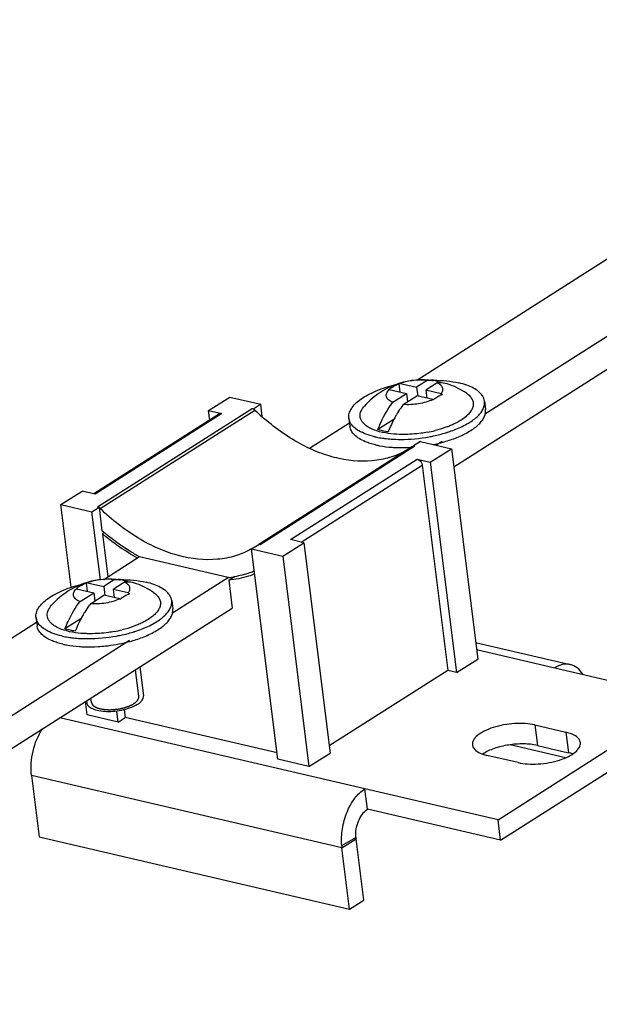
# Model space of a CAD drawing. Units: millimetres. Extents: x 0 to 297, y 0 to 210.
# Drawn here: x 227 to 232, y 98 to 107 of the extents above; entities that cross this region are included whole.
import ezdxf

# ---------------------------------------------------------------- set-up
doc = ezdxf.new("R2010")
doc.units = ezdxf.units.MM
doc.header["$LTSCALE"] = 16.335
for name, color, linetype in [('IZOLYTOR_KUB3_BL41', 7, 'CONTINUOUS'), ('P_741124_253_01_BL37', 7, 'CONTINUOUS'), ('P_745322_358_BL39', 7, 'CONTINUOUS'), ('VINT_M5_8_PLOSKI_BL40', 7, 'CONTINUOUS'), ('VINT_M5_8_PLOSKI_BL42', 7, 'CONTINUOUS')]:
    doc.layers.add(name, color=color, linetype=linetype)

# ---------------------------------------------------------------- blocks, each defined once
blk = doc.blocks.new('P_741124_253_01_BL37', base_point=(229.647, 100.5729))
at = {"layer": 'P_741124_253_01_BL37', "color": 7, "linetype": 'CONTINUOUS'}
for p, q in [((230.6221, 103.2058), (253.3969, 117.7192)), ((230.2976, 103.9686), (232.4538, 105.3426)), ((230.8999, 103.6748), (233.268, 105.1838)), ((229.3575, 103.3695), (229.7072, 103.5923)), ((230.4654, 103.3979), (230.5214, 103.4335)), ((227.551, 102.2183), (227.8649, 102.4183)), ((228.1533, 101.9245), (228.6464, 102.2387)), ((223.2149, 98.4856), (228.6773, 101.9665)), ((224.8044, 100.468), (226.9605, 101.842)), ((225.4066, 100.1742), (227.7748, 101.6832))]:
    blk.add_line(p, q, dxfattribs=at)
blk = doc.blocks.new('P_745322_358_BL39', base_point=(232.922, 81.7698))
at = {"layer": 'P_745322_358_BL39', "color": 3, "linetype": 'CONTINUOUS'}
for p, q in [((230.8148, 101.6638), (231.6454, 101.4703)), ((231.5096, 101.4412), (232.6776, 101.1691)), ((231.0111, 100.1071), (232.6776, 101.1691)), ((231.3339, 100.9397), (231.6065, 100.8762)), ((231.1868, 100.6087), (230.9142, 100.6722)), ((226.9158, 100.4963), (226.9834, 99.9555)), ((231.0111, 100.1071), (229.8431, 100.3793)), ((226.9834, 99.9555), (229.7088, 99.3206)), ((229.7088, 99.3206), (229.6413, 99.8614))]:
    blk.add_line(p, q, dxfattribs=at)
at = {"layer": 'P_745322_358_BL39', "color": 9, "linetype": 'CONTINUOUS'}
for p, q in [((230.8226, 101.6013), (231.5096, 101.4412)), ((229.8431, 100.3793), (227.1655, 101.003)), ((231.3339, 100.9397), (231.3565, 100.7594)), ((231.6065, 100.8762), (231.629, 100.6959)), ((229.6413, 99.8614), (226.9158, 100.4963)), ((229.6392, 99.881), (229.7637, 99.9498)), ((229.6413, 99.8614), (229.7647, 99.9401))]:
    blk.add_line(p, q, dxfattribs=at)
at = {"layer": 'P_745322_358_BL39', "color": 7, "linetype": 'CONTINUOUS'}
for p, q in [((231.0337, 99.9269), (232.7001, 100.9889)), ((231.6038, 100.6516), (231.1186, 100.7647)), ((231.3565, 100.7594), (231.629, 100.6959)), ((229.8656, 100.199), (229.8431, 100.3793)), ((231.0337, 99.9269), (229.8656, 100.199)), ((231.0337, 99.9269), (231.0111, 100.1071)), ((229.8323, 99.3993), (229.7647, 99.9401)), ((229.7088, 99.3206), (229.8323, 99.3993))]:
    blk.add_line(p, q, dxfattribs=at)
blk.add_arc((230.0191, 99.9718), 0.2564, 184.91261, 187.11245, dxfattribs=at)
at = {"layer": 'P_745322_358_BL39', "color": 3, "linetype": 'CONTINUOUS'}
blk.add_arc((230.1501, 99.9249), 0.5128, 184.91261, 187.11245, dxfattribs=at)
for points, knots in [([(231.6454, 101.4703), (231.6236, 101.4753), (231.5746, 101.4748), (231.5306, 101.4546), (231.5096, 101.4412)], [0, 0, 0, 0, 0.472754, 1, 1, 1, 1]), ([(231.7543, 101.3843), (231.7414, 101.4056), (231.7109, 101.443), (231.6671, 101.4652), (231.6454, 101.4703)], [0, 0, 0, 0, 0.527223, 1, 1, 1, 1]), ([(231.3339, 100.9397), (231.3066, 100.946), (231.2475, 100.9539), (231.1555, 100.9536), (231.0611, 100.942), (230.9715, 100.92), (230.8937, 100.8895), (230.8337, 100.8526), (230.7939, 100.8115), (230.785, 100.7778), (230.7867, 100.7638)], [0, 0, 0, 0, 0.135501, 0.286198, 0.442352, 0.593475, 0.72975, 0.843526, 0.931621, 1, 1, 1, 1]), ([(226.9158, 100.4963), (226.907, 100.567), (226.9182, 100.712), (226.9728, 100.8468), (227.0122, 100.906)], [0, 0, 0, 0, 0.500312, 1, 1, 1, 1]), ([(231.734, 100.7846), (231.7327, 100.7948), (231.7207, 100.8231), (231.6742, 100.8566), (231.6314, 100.8704), (231.6065, 100.8762)], [0, 0, 0, 0, 0.187143, 0.53457, 1, 1, 1, 1]), ([(230.7867, 100.7638), (230.788, 100.7536), (230.8, 100.7252), (230.8465, 100.6918), (230.8893, 100.678), (230.9142, 100.6722)], [0, 0, 0, 0, 0.187143, 0.53457, 1, 1, 1, 1]), ([(231.1868, 100.6087), (231.2141, 100.6023), (231.2733, 100.5945), (231.3652, 100.5948), (231.4597, 100.6064), (231.5492, 100.6284), (231.627, 100.6588), (231.687, 100.6958), (231.7268, 100.7369), (231.7358, 100.7705), (231.734, 100.7846)], [0, 0, 0, 0, 0.135501, 0.286198, 0.442352, 0.593475, 0.72975, 0.843526, 0.931621, 1, 1, 1, 1]), ([(229.6392, 99.881), (229.635, 99.9296), (229.6399, 100.0295), (229.6793, 100.1714), (229.7457, 100.2936), (229.8089, 100.3575), (229.8431, 100.3793)], [0, 0, 0, 0, 0.261334, 0.53021, 0.78262, 1, 1, 1, 1])]:
    blk.add_open_spline(points, degree=3, knots=knots, dxfattribs=at)
at = {"layer": 'P_745322_358_BL39', "color": 7, "linetype": 'CONTINUOUS'}
for points, knots in [([(231.3565, 100.7594), (231.3175, 100.7685), (231.2324, 100.7765), (231.104, 100.7668), (230.9818, 100.7376), (230.9073, 100.7044), (230.8765, 100.6838)], [0, 0, 0, 0, 0.242358, 0.512583, 0.776085, 1, 1, 1, 1]), ([(231.6665, 100.6851), (231.6635, 100.6861), (231.6512, 100.6903), (231.6386, 100.6937), (231.629, 100.6959)], [0, 0, 0, 0, 0.240066, 1, 1, 1, 1]), ([(229.7637, 99.9498), (229.7595, 99.9988), (229.7723, 100.074), (229.8169, 100.1561), (229.8485, 100.1881), (229.8656, 100.199)], [0, 0, 0, 0, 0.528536, 0.781829, 1, 1, 1, 1])]:
    blk.add_open_spline(points, degree=3, knots=knots, dxfattribs=at)
blk = doc.blocks.new('VINT_M5_8_PLOSKI_BL40', base_point=(204.6068, 82.5471))
at = {"layer": 'VINT_M5_8_PLOSKI_BL40', "color": 7, "linetype": 'CONTINUOUS'}
for p, q in [((227.3945, 102.1859), (227.4036, 102.1134)), ((227.4074, 102.1888), (227.5495, 102.1557)), ((227.6439, 102.2158), (227.5495, 102.1557)), ((227.5495, 102.1557), (227.5593, 102.0771)), ((227.7313, 102.1936), (227.6317, 102.1301)), ((227.3101, 102.1352), (227.4619, 102.0998)), ((227.3415, 102.0231), (227.4619, 102.0998)), ((227.4333, 102.0037), (227.5514, 102.079)), ((227.4619, 102.0998), (227.4709, 102.0276)), ((227.6915, 102.0463), (227.5514, 102.079)), ((227.6317, 102.1301), (227.6406, 102.0582)), ((227.7655, 102.0989), (227.6317, 102.1301)), ((227.4782, 102.0323), (227.4701, 102.0342)), ((228.1462, 102.0316), (228.1552, 101.9595)), ((226.9554, 101.8828), (226.9645, 101.8107)), ((227.3494, 101.8725), (227.2096, 101.7834)), ((227.8662, 101.4496), (227.898, 101.195)), ((227.3995, 101.1522), (227.4019, 101.133))]:
    blk.add_line(p, q, dxfattribs=at)
at = {"layer": 'VINT_M5_8_PLOSKI_BL40', "color": 2, "linetype": 'CONTINUOUS'}
for p, q in [((227.8583, 101.1901), (227.8289, 101.4258)), ((227.4415, 101.138), (227.4368, 101.176))]:
    blk.add_line(p, q, dxfattribs=at)
at = {"layer": 'VINT_M5_8_PLOSKI_BL40', "color": 7, "linetype": 'CONTINUOUS'}
for centre, radius, start, end in [((227.6045, 101.5342), 0.6866, 107.85593, 122.47755), ((227.576, 101.7817), 0.4439, 122.57049, 126.9456), ((227.6034, 101.5368), 0.6838, 82.13311, 107.82594), ((227.4756, 101.8485), 0.3471, 101.32646, 103.50864), ((227.6914, 100.9149), 1.3022, 89.90543, 90.75392), ((227.6914, 100.934), 1.2831, 89.74697, 89.90372), ((227.6628, 101.9681), 0.2484, 65.42537, 82.0907), ((227.7517, 101.936), 0.2584, 86.80638, 94.52031), ((227.7523, 101.9473), 0.2471, 70.06359, 86.82034), ((227.6021, 101.5344), 0.6864, 55.82735, 70.02902), ((227.6034, 101.5368), 0.6838, 122.50755, 138.44461), ((227.5903, 101.7624), 0.4679, 126.92547, 127.35507), ((227.3863, 101.7963), 0.3473, 102.68162, 103.30998), ((227.9617, 101.6961), 0.4377, 122.53321, 127.42976), ((227.3629, 101.4598), 0.7553, 56.82145, 57.79535), ((227.2797, 101.4055), 0.7617, 56.9004, 57.27266), ((228.2777, 101.3898), 1.0463, 155.16016, 159.09193), ((227.4085, 103.0939), 1.3965, 269.97942, 280.43143), ((227.4411, 102.8678), 1.1262, 280.32752, 283.89436), ((227.4656, 102.877), 1.1723, 286.91943, 287.42486), ((227.471, 102.8598), 1.1543, 287.42544, 287.70025), ((227.4088, 102.8969), 1.1996, 266.09594, 269.96403)]:
    blk.add_arc(centre, radius, start, end, dxfattribs=at)
for points, knots in [([(226.9554, 101.8828), (226.9537, 101.8966), (226.9562, 101.9269), (226.9769, 101.9706), (227.0125, 102.013), (227.0621, 102.0535), (227.1243, 102.0914), (227.2261, 102.139), (227.3106, 102.1651), (227.3697, 102.1792)], [0, 0, 0, 0, 0.076986, 0.162758, 0.263077, 0.380372, 0.5147, 0.664579, 1, 1, 1, 1]), ([(227.337, 102.1558), (227.3417, 102.1588), (227.3602, 102.17), (227.3797, 102.1798), (227.3945, 102.1859)], [0, 0, 0, 0, 0.257341, 1, 1, 1, 1]), ([(227.6439, 102.2158), (227.6045, 102.2202), (227.524, 102.2186), (227.4453, 102.2019), (227.4074, 102.1888)], [0, 0, 0, 0, 0.497436, 1, 1, 1, 1]), ([(227.6439, 102.2158), (227.6484, 102.2162), (227.6661, 102.217), (227.6838, 102.2159), (227.6969, 102.2141)], [0, 0, 0, 0, 0.252818, 1, 1, 1, 1]), ([(227.6971, 102.2171), (227.7365, 102.2169), (227.8117, 102.2131), (227.8862, 102.2013), (227.9211, 102.1932)], [0, 0, 0, 0, 0.523165, 1, 1, 1, 1]), ([(227.7655, 102.0989), (227.7716, 102.1067), (227.7789, 102.1197), (227.7807, 102.1384), (227.7769, 102.1564), (227.7607, 102.1776), (227.742, 102.1885), (227.7313, 102.1936)], [0, 0, 0, 0, 0.248422, 0.357722, 0.46529, 0.701731, 1, 1, 1, 1]), ([(228.1462, 102.0316), (228.1451, 102.0404), (228.1404, 102.0584), (228.124, 102.0885), (228.0935, 102.1201), (228.0469, 102.1502), (227.9883, 102.1753), (227.9446, 102.1877), (227.9211, 102.1932)], [0, 0, 0, 0, 0.091489, 0.187604, 0.348234, 0.535793, 0.753226, 1, 1, 1, 1]), ([(227.3415, 102.0231), (227.3343, 102.0261), (227.3209, 102.0324), (227.2996, 102.047), (227.2846, 102.0665), (227.2825, 102.0885), (227.2867, 102.1048), (227.2961, 102.1208), (227.305, 102.1304), (227.3101, 102.1352)], [0, 0, 0, 0, 0.159406, 0.298204, 0.523757, 0.62688, 0.735694, 0.85844, 1, 1, 1, 1]), ([(227.7763, 102.092), (227.7721, 102.0901), (227.7549, 102.0821), (227.7384, 102.0728), (227.7263, 102.0651)], [0, 0, 0, 0, 0.243914, 1, 1, 1, 1]), ([(227.9877, 102.1023), (227.9984, 102.0951), (228.0174, 102.0797), (228.0384, 102.0517), (228.0486, 102.0209), (228.0473, 101.9885), (228.0348, 101.9562), (228.0121, 101.9245), (227.98, 101.8938), (227.9543, 101.8755), (227.9402, 101.8665)], [0, 0, 0, 0, 0.129031, 0.241699, 0.344561, 0.446972, 0.55843, 0.685801, 0.832657, 1, 1, 1, 1]), ([(227.0541, 101.902), (227.0538, 101.9093), (227.055, 101.9244), (227.065, 101.9558), (227.0799, 101.9771), (227.0916, 101.9904)], [0, 0, 0, 0, 0.222726, 0.459008, 1, 1, 1, 1]), ([(227.2096, 101.7834), (227.2181, 101.8056), (227.2535, 101.8899), (227.3001, 101.9697), (227.3415, 102.0231)], [0, 0, 0, 0, 0.260698, 1, 1, 1, 1]), ([(227.4333, 102.0037), (227.4289, 101.998), (227.4111, 101.9746), (227.3946, 101.9502), (227.3829, 101.9313)], [0, 0, 0, 0, 0.24502, 1, 1, 1, 1]), ([(227.6915, 102.0463), (227.6728, 102.0377), (227.6321, 102.0231), (227.5675, 102.0087), (227.5003, 102.0015), (227.4552, 102.0019), (227.4333, 102.0037)], [0, 0, 0, 0, 0.234041, 0.489242, 0.749989, 1, 1, 1, 1]), ([(227.8948, 101.7863), (227.9329, 101.8016), (227.9865, 101.8271), (228.0493, 101.8687), (228.0866, 101.9), (228.1156, 101.9323), (228.1359, 101.9653), (228.1468, 101.9987), (228.1475, 102.021), (228.1462, 102.0316)], [0, 0, 0, 0, 0.330181, 0.475099, 0.605289, 0.720832, 0.822962, 0.914479, 1, 1, 1, 1]), ([(226.9668, 101.8463), (226.9654, 101.8492), (226.96, 101.8608), (226.9566, 101.8734), (226.9554, 101.8828)], [0, 0, 0, 0, 0.256075, 1, 1, 1, 1]), ([(227.3008, 101.7496), (227.2668, 101.7545), (227.2052, 101.7674), (227.1356, 101.7961), (227.0942, 101.8258), (227.0724, 101.8492), (227.0583, 101.8747), (227.0545, 101.8931), (227.0541, 101.902)], [0, 0, 0, 0, 0.332209, 0.606348, 0.72103, 0.822311, 0.913545, 1, 1, 1, 1]), ([(227.3829, 101.9313), (227.3779, 101.9233), (227.3581, 101.8901), (227.3404, 101.8558), (227.3281, 101.8293)], [0, 0, 0, 0, 0.245387, 1, 1, 1, 1]), ([(227.9038, 101.7142), (227.9419, 101.7295), (227.9955, 101.755), (228.0583, 101.7966), (228.0956, 101.8279), (228.1246, 101.8602), (228.1449, 101.8932), (228.1558, 101.9265), (228.1565, 101.9489), (228.1552, 101.9595)], [0, 0, 0, 0, 0.330181, 0.475099, 0.605289, 0.720832, 0.822962, 0.914479, 1, 1, 1, 1]), ([(227.1895, 101.6491), (227.1736, 101.6528), (227.1431, 101.661), (227.0944, 101.6783), (227.0468, 101.7016), (227.0044, 101.7333), (226.9754, 101.7696), (226.9661, 101.7973), (226.9645, 101.8107)], [0, 0, 0, 0, 0.167774, 0.322853, 0.530334, 0.708452, 0.861672, 1, 1, 1, 1]), ([(227.1805, 101.7212), (227.1549, 101.7272), (227.1075, 101.7409), (227.031, 101.7753), (226.9829, 101.8148), (226.9668, 101.8463)], [0, 0, 0, 0, 0.311102, 0.581201, 1, 1, 1, 1]), ([(227.8374, 101.8148), (227.8276, 101.8108), (227.7864, 101.7952), (227.744, 101.7826), (227.7115, 101.7746)], [0, 0, 0, 0, 0.240056, 1, 1, 1, 1]), ([(227.8923, 101.8394), (227.8879, 101.8372), (227.8699, 101.8284), (227.8515, 101.8204), (227.8374, 101.8148)], [0, 0, 0, 0, 0.242536, 1, 1, 1, 1]), ([(227.9402, 101.8665), (227.9364, 101.8641), (227.9208, 101.8545), (227.9047, 101.8457), (227.8923, 101.8394)], [0, 0, 0, 0, 0.240554, 1, 1, 1, 1]), ([(227.1805, 101.7212), (227.1861, 101.7199), (227.2094, 101.7148), (227.2329, 101.7107), (227.2507, 101.7081)], [0, 0, 0, 0, 0.242167, 1, 1, 1, 1]), ([(227.3002, 101.7632), (227.2922, 101.7644), (227.2616, 101.7695), (227.2314, 101.7766), (227.2096, 101.7834)], [0, 0, 0, 0, 0.26354, 1, 1, 1, 1]), ([(227.2507, 101.7081), (227.2569, 101.7072), (227.2823, 101.7038), (227.3078, 101.7014), (227.3271, 101.7001)], [0, 0, 0, 0, 0.244102, 1, 1, 1, 1]), ([(227.4318, 101.7406), (227.4205, 101.7406), (227.3767, 101.7414), (227.3329, 101.745), (227.3008, 101.7496)], [0, 0, 0, 0, 0.259526, 1, 1, 1, 1]), ([(227.643, 101.7599), (227.6255, 101.7567), (227.5556, 101.7455), (227.4848, 101.7405), (227.4318, 101.7406)], [0, 0, 0, 0, 0.251594, 1, 1, 1, 1]), ([(227.6614, 101.7204), (227.6739, 101.7227), (227.7228, 101.7323), (227.7713, 101.7446), (227.8068, 101.7554)], [0, 0, 0, 0, 0.254924, 1, 1, 1, 1]), ([(227.7527, 101.6659), (227.766, 101.6692), (227.8171, 101.6828), (227.8674, 101.6996), (227.9038, 101.7142)], [0, 0, 0, 0, 0.259116, 1, 1, 1, 1]), ([(227.822, 101.7602), (227.8282, 101.7622), (227.8527, 101.7702), (227.877, 101.7791), (227.8948, 101.7863)], [0, 0, 0, 0, 0.25553, 1, 1, 1, 1]), ([(227.1895, 101.6491), (227.2009, 101.6464), (227.2492, 101.6364), (227.2985, 101.6306), (227.3361, 101.628)], [0, 0, 0, 0, 0.236155, 1, 1, 1, 1]), ([(227.3361, 101.628), (227.3494, 101.6271), (227.4043, 101.6243), (227.4594, 101.6252), (227.5009, 101.6277)], [0, 0, 0, 0, 0.242969, 1, 1, 1, 1]), ([(227.5009, 101.6277), (227.5222, 101.629), (227.6068, 101.6361), (227.6909, 101.6506), (227.7527, 101.6659)], [0, 0, 0, 0, 0.251031, 1, 1, 1, 1]), ([(227.8446, 101.1187), (227.8532, 101.1242), (227.8685, 101.1354), (227.8866, 101.1546), (227.8973, 101.1746), (227.8988, 101.1887), (227.898, 101.195)], [0, 0, 0, 0, 0.314061, 0.580004, 0.80329, 1, 1, 1, 1]), ([(227.8446, 101.1187), (227.8274, 101.1077), (227.7874, 101.0887), (227.7212, 101.069), (227.6488, 101.0571), (227.5765, 101.0543), (227.5107, 101.0608), (227.4628, 101.0739), (227.4331, 101.0895), (227.417, 101.1023), (227.406, 101.1168), (227.4025, 101.1277), (227.4019, 101.133)], [0, 0, 0, 0, 0.126942, 0.273361, 0.429076, 0.582512, 0.722424, 0.839693, 0.888323, 0.930321, 0.966791, 1, 1, 1, 1])]:
    blk.add_open_spline(points, degree=3, knots=knots, dxfattribs=at)
at = {"layer": 'VINT_M5_8_PLOSKI_BL40', "color": 2, "linetype": 'CONTINUOUS'}
for points, knots in [([(227.5203, 101.0814), (227.5246, 101.0807), (227.531, 101.0797), (227.5396, 101.0782), (227.5461, 101.0772), (227.5514, 101.0763), (227.5549, 101.0757), (227.5565, 101.0755), (227.5572, 101.0753), (227.5577, 101.0752), (227.5584, 101.0752), (227.5594, 101.0752), (227.5609, 101.0751), (227.5633, 101.075), (227.5663, 101.0748), (227.5698, 101.0746), (227.5746, 101.0744), (227.5806, 101.0741), (227.5865, 101.0737), (227.5913, 101.0735), (227.5943, 101.0733), (227.5967, 101.0732), (227.5982, 101.0732), (227.5993, 101.0731), (227.6006, 101.0731), (227.6028, 101.0732), (227.606, 101.0734), (227.611, 101.0736), (227.6173, 101.0739), (227.6248, 101.0742), (227.6311, 101.0745), (227.6362, 101.0747), (227.6393, 101.0748), (227.6418, 101.0749), (227.6437, 101.075), (227.6456, 101.0753), (227.6481, 101.0756), (227.6513, 101.0761), (227.6564, 101.0768), (227.6627, 101.0776), (227.6703, 101.0786), (227.6766, 101.0795), (227.6817, 101.0802), (227.6846, 101.0806), (227.6865, 101.0808), (227.6877, 101.081), (227.6892, 101.0814), (227.6911, 101.0818), (227.6947, 101.0826), (227.7002, 101.0838), (227.7075, 101.0855), (227.7136, 101.0869), (227.7185, 101.088), (227.7221, 101.0888), (227.7252, 101.0895), (227.7276, 101.0901), (227.7301, 101.0906), (227.7328, 101.0916), (227.7373, 101.0931), (227.7429, 101.0949), (227.7496, 101.0972), (227.7562, 101.0994), (227.7618, 101.1013), (227.7663, 101.1028), (227.7691, 101.1037), (227.771, 101.1046), (227.7729, 101.1055), (227.7753, 101.1066), (227.7782, 101.108), (227.782, 101.1098), (227.7868, 101.1121), (227.7916, 101.1143), (227.7955, 101.1161), (227.7979, 101.1172), (227.7998, 101.1181), (227.801, 101.1187), (227.8019, 101.1192), (227.8027, 101.1195), (227.8032, 101.1199), (227.804, 101.1204), (227.8049, 101.121), (227.8064, 101.122), (227.8091, 101.1238), (227.8129, 101.1264), (227.8175, 101.1294), (227.8213, 101.132), (227.824, 101.1338), (227.8255, 101.1348), (227.8267, 101.1355), (227.8276, 101.1362), (227.8284, 101.1367), (227.8292, 101.1372), (227.8298, 101.1379), (227.8309, 101.1389), (227.8322, 101.1403), (227.8338, 101.1419), (227.8354, 101.1436), (227.8375, 101.1457), (227.8396, 101.1479), (227.8418, 101.1501), (227.8433, 101.1517), (227.8449, 101.1534), (227.8461, 101.1546), (227.8469, 101.1554), (227.8473, 101.1558), (227.8477, 101.1561), (227.8478, 101.1564), (227.848, 101.1568), (227.8483, 101.1575), (227.8489, 101.1586), (227.8496, 101.1599), (227.8507, 101.1622), (227.852, 101.1649), (227.8534, 101.1677), (227.8545, 101.1699), (227.8553, 101.1716), (227.856, 101.173), (227.8566, 101.1741), (227.8569, 101.1748), (227.8571, 101.1752), (227.8573, 101.1755), (227.8573, 101.1758), (227.8573, 101.1761), (227.8573, 101.1767), (227.8573, 101.1774), (227.8573, 101.179), (227.8573, 101.1815), (227.8574, 101.1848), (227.8574, 101.1891), (227.8574, 101.1924), (227.8574, 101.1946)], [0, 0, 0, 0, 0.03125, 0.046875, 0.0625, 0.078125, 0.085938, 0.087891, 0.089844, 0.09082, 0.091797, 0.09375, 0.097656, 0.101562, 0.109375, 0.117188, 0.125, 0.140625, 0.15625, 0.164062, 0.171875, 0.175781, 0.179688, 0.181641, 0.183594, 0.1875, 0.195312, 0.203125, 0.21875, 0.234375, 0.25, 0.257812, 0.265625, 0.269531, 0.273438, 0.277344, 0.28125, 0.289062, 0.296875, 0.3125, 0.328125, 0.34375, 0.351562, 0.359375, 0.361328, 0.363281, 0.367188, 0.371094, 0.375, 0.390625, 0.40625, 0.421875, 0.429688, 0.4375, 0.445312, 0.449219, 0.453125, 0.460938, 0.46875, 0.484375, 0.5, 0.515625, 0.53125, 0.539062, 0.546875, 0.550781, 0.554688, 0.5625, 0.570312, 0.578125, 0.59375, 0.609375, 0.617188, 0.625, 0.628906, 0.632812, 0.634766, 0.636719, 0.638672, 0.640625, 0.644531, 0.648438, 0.65625, 0.671875, 0.6875, 0.703125, 0.710938, 0.714844, 0.71875, 0.722656, 0.724609, 0.726562, 0.730469, 0.734375, 0.742188, 0.75, 0.757812, 0.765625, 0.78125, 0.789062, 0.796875, 0.804688, 0.8125, 0.814453, 0.816406, 0.818359, 0.819336, 0.820312, 0.824219, 0.828125, 0.835938, 0.84375, 0.859375, 0.875, 0.882812, 0.890625, 0.898438, 0.902344, 0.90625, 0.908203, 0.90918, 0.910156, 0.912109, 0.914062, 0.917969, 0.921875, 0.9375, 0.953125, 0.96875, 1, 1, 1, 1]), ([(227.4413, 101.1407), (227.4417, 101.1392), (227.4422, 101.1368), (227.4429, 101.1337), (227.4434, 101.1317), (227.4437, 101.1301), (227.444, 101.1291), (227.4441, 101.1284), (227.4442, 101.128), (227.4445, 101.1277), (227.4447, 101.1272), (227.4452, 101.1265), (227.4458, 101.1256), (227.4467, 101.1241), (227.4478, 101.1222), (227.449, 101.1204), (227.4499, 101.1189), (227.4504, 101.118), (227.4509, 101.1172), (227.4512, 101.1168), (227.4514, 101.1164), (227.4517, 101.1161), (227.4524, 101.1155), (227.4533, 101.1146), (227.4547, 101.1133), (227.4565, 101.1116), (227.4583, 101.1099), (227.4598, 101.1086), (227.4609, 101.1075), (227.4618, 101.1067), (227.4624, 101.1061), (227.4628, 101.1058), (227.463, 101.1055), (227.4634, 101.1053), (227.4639, 101.105), (227.4647, 101.1045), (227.4659, 101.1037), (227.4674, 101.1028), (227.4693, 101.1016), (227.4718, 101.1001), (227.4742, 101.0987), (227.4761, 101.0975), (227.4774, 101.0967), (227.4782, 101.0962), (227.4787, 101.0959), (227.4793, 101.0957), (227.4801, 101.0953), (227.4819, 101.0946), (227.4846, 101.0934), (227.4882, 101.0919), (227.4918, 101.0904), (227.4945, 101.0893), (227.4963, 101.0885), (227.4971, 101.0882), (227.4976, 101.0879), (227.4983, 101.0877), (227.4996, 101.0874), (227.5013, 101.0869), (227.5041, 101.0861), (227.5077, 101.0851), (227.5133, 101.0834), (227.5175, 101.0822), (227.5203, 101.0814)], [0, 0, 0, 0, 0.0625, 0.09375, 0.125, 0.140625, 0.15625, 0.164062, 0.167969, 0.171875, 0.179688, 0.1875, 0.203125, 0.21875, 0.25, 0.28125, 0.296875, 0.3125, 0.320312, 0.328125, 0.332031, 0.335938, 0.34375, 0.359375, 0.375, 0.40625, 0.4375, 0.453125, 0.46875, 0.484375, 0.492188, 0.496094, 0.5, 0.503906, 0.507812, 0.515625, 0.53125, 0.546875, 0.5625, 0.59375, 0.625, 0.640625, 0.65625, 0.664062, 0.667969, 0.671875, 0.679688, 0.6875, 0.71875, 0.75, 0.78125, 0.8125, 0.820312, 0.828125, 0.832031, 0.835938, 0.84375, 0.859375, 0.875, 0.90625, 0.9375, 1, 1, 1, 1])]:
    blk.add_open_spline(points, degree=3, knots=knots, dxfattribs=at)
blk = doc.blocks.new('IZOLYTOR_KUB3_BL41', base_point=(234.222, 82.7727))
at = {"layer": 'IZOLYTOR_KUB3_BL41', "color": 7, "linetype": 'CONTINUOUS'}
for p, q in [((228.4702, 103.7015), (228.6554, 103.8195)), ((228.6554, 103.8195), (228.9279, 103.756)), ((228.4808, 103.6172), (228.4702, 103.7015)), ((228.4702, 103.7015), (228.587, 103.6743)), ((228.8533, 103.7197), (228.8662, 103.7167)), ((228.9279, 103.756), (228.8662, 103.7167)), ((228.8662, 103.7167), (228.8665, 103.7142)), ((228.9414, 103.6481), (228.9279, 103.756)), ((228.5658, 103.6714), (227.4638, 102.9692)), ((230.2595, 103.3843), (228.9106, 102.5247)), ((230.3296, 103.4295), (230.2678, 103.3902)), ((230.2678, 103.3902), (230.2682, 103.3876)), ((230.2807, 103.3872), (230.2678, 103.3902)), ((230.3296, 103.4295), (230.6021, 103.366)), ((230.4169, 103.248), (230.6021, 103.366)), ((230.6021, 103.366), (230.833, 101.5183)), ((230.3001, 103.2752), (230.4169, 103.248)), ((230.3447, 103.2211), (230.57, 101.4184)), ((230.4169, 103.248), (230.6478, 101.4003)), ((227.1741, 102.8755), (227.3592, 102.9935)), ((227.476, 102.9663), (227.3592, 102.9935)), ((227.2649, 102.1489), (227.1741, 102.8755)), ((227.1741, 102.8755), (227.4466, 102.812)), ((227.4466, 102.812), (227.5083, 102.8514)), ((227.4955, 102.8544), (227.5083, 102.8514)), ((227.5083, 102.8514), (227.5342, 102.6442)), ((227.5212, 102.2152), (227.4466, 102.812)), ((227.5539, 102.6286), (227.5375, 102.6181)), ((227.5375, 102.6181), (227.5847, 102.2398)), ((228.8482, 102.4855), (228.91, 102.5248)), ((228.9228, 102.5219), (228.91, 102.5248)), ((229.1208, 102.422), (229.306, 102.54)), ((229.306, 102.54), (229.1892, 102.5672)), ((229.306, 102.54), (229.5368, 100.6923)), ((227.8649, 102.4183), (228.6435, 102.2369)), ((229.0791, 100.6378), (228.8482, 102.4855)), ((228.8482, 102.4855), (229.1208, 102.422)), ((229.1208, 102.422), (229.3517, 100.5743)), ((228.6435, 102.2369), (228.6439, 102.2341)), ((228.6468, 102.2106), (228.6978, 102.2431)), ((228.6468, 102.2106), (228.6773, 101.9665)), ((230.6478, 101.4003), (230.833, 101.5183)), ((230.57, 101.4184), (229.529, 100.7551)), ((230.6478, 101.4003), (230.57, 101.4184)), ((227.4049, 101.0278), (227.3901, 101.1462)), ((227.6775, 100.9643), (227.4049, 101.0278)), ((227.6775, 100.9643), (227.6654, 101.0607)), ((227.7305, 101.0732), (227.7392, 101.0037)), ((227.6775, 100.9643), (227.7392, 101.0037)), ((229.0722, 100.6931), (227.7392, 101.0037)), ((229.3517, 100.5743), (229.5368, 100.6923)), ((229.3517, 100.5743), (229.0791, 100.6378))]:
    blk.add_line(p, q, dxfattribs=at)
at = {"layer": 'IZOLYTOR_KUB3_BL41', "color": 9, "linetype": 'CONTINUOUS'}
for p, q in [((227.4955, 102.8544), (228.8533, 103.7197)), ((227.5196, 102.8403), (228.8775, 103.7056)), ((228.587, 103.6743), (227.476, 102.9663)), ((230.2807, 103.3872), (228.9228, 102.5219)), ((229.1892, 102.5672), (230.3001, 103.2752)), ((229.284, 102.5451), (230.3447, 103.2211))]:
    blk.add_line(p, q, dxfattribs=at)
at = {"layer": 'IZOLYTOR_KUB3_BL41', "color": 7, "linetype": 'CONTINUOUS'}
for centre, radius, start, end in [((230.2658, 105.125), 1.9855, 225.63271, 228.12935), ((228.5384, 103.1813), 0.9531, 276.35749, 279.66366)]:
    blk.add_arc(centre, radius, start, end, dxfattribs=at)
for points, knots in [([(228.8533, 103.7197), (228.8545, 103.7194), (228.8591, 103.7181), (228.8634, 103.7161), (228.8665, 103.7142)], [0, 0, 0, 0, 0.238635, 1, 1, 1, 1]), ([(228.5658, 103.6714), (228.5672, 103.6723), (228.5738, 103.6756), (228.5816, 103.6756), (228.587, 103.6743)], [0, 0, 0, 0, 0.238368, 1, 1, 1, 1]), ([(230.2321, 103.3663), (230.1895, 103.3398), (230.0972, 103.2953), (229.8903, 103.2454), (229.6639, 103.2599), (229.4403, 103.328), (229.2047, 103.4375), (229.0416, 103.5559), (228.9406, 103.6465)], [0, 0, 0, 0, 0.1066, 0.215855, 0.449415, 0.576941, 0.711693, 1, 1, 1, 1]), ([(230.3001, 103.2752), (230.3056, 103.2739), (230.3277, 103.2634), (230.3424, 103.2395), (230.3447, 103.2211)], [0, 0, 0, 0, 0.232335, 1, 1, 1, 1]), ([(228.8483, 102.4856), (228.8033, 102.4602), (228.7059, 102.4188), (228.4892, 102.3775), (228.2546, 102.4043), (228.025, 102.4861), (227.7848, 102.6111), (227.6205, 102.7416), (227.5196, 102.8403)], [0, 0, 0, 0, 0.105506, 0.214241, 0.448152, 0.576216, 0.711492, 1, 1, 1, 1]), ([(227.8627, 102.4168), (227.8343, 102.4325), (227.7193, 102.5), (227.6113, 102.5792), (227.5342, 102.6442)], [0, 0, 0, 0, 0.243554, 1, 1, 1, 1]), ([(227.8449, 102.4049), (227.8184, 102.4198), (227.7111, 102.4837), (227.61, 102.5577), (227.5375, 102.6181)], [0, 0, 0, 0, 0.244074, 1, 1, 1, 1]), ([(228.8763, 102.2647), (228.8582, 102.2578), (228.7837, 102.2323), (228.7058, 102.2169), (228.6468, 102.2106)], [0, 0, 0, 0, 0.246256, 1, 1, 1, 1]), ([(228.8731, 102.29), (228.8592, 102.2846), (228.8023, 102.264), (228.7432, 102.2494), (228.6983, 102.2417)], [0, 0, 0, 0, 0.247313, 1, 1, 1, 1])]:
    blk.add_open_spline(points, degree=3, knots=knots, dxfattribs=at)
for points in [[(228.8665, 103.7142), (228.8705, 103.7118), (228.8742, 103.7088), (228.8775, 103.7056)], [(230.2595, 103.3843), (230.2621, 103.3859), (230.2651, 103.3871), (230.2682, 103.3876)], [(230.2682, 103.3876), (230.2702, 103.388), (230.2722, 103.3881), (230.2743, 103.3881)], [(230.2743, 103.3881), (230.2764, 103.388), (230.2786, 103.3877), (230.2807, 103.3872)], [(227.5196, 102.8403), (227.5163, 102.8435), (227.5126, 102.8464), (227.5086, 102.8488)]]:
    blk.add_open_spline(points, degree=3, dxfattribs=at)
blk = doc.blocks.new('VINT_M5_8_PLOSKI_BL42', base_point=(208.2052, 83.4222))
at = {"layer": 'VINT_M5_8_PLOSKI_BL42', "color": 7, "linetype": 'CONTINUOUS'}
for p, q in [((230.3905, 103.9661), (230.2961, 103.906)), ((230.0567, 103.8855), (230.2085, 103.8501)), ((230.1412, 103.9362), (230.1502, 103.8637)), ((230.1541, 103.9391), (230.2961, 103.906)), ((230.2961, 103.906), (230.306, 103.8274)), ((230.4779, 103.9439), (230.3783, 103.8804)), ((230.3783, 103.8804), (230.3873, 103.8085)), ((230.5121, 103.8492), (230.3783, 103.8804)), ((230.0882, 103.7734), (230.2085, 103.8501)), ((230.1799, 103.754), (230.298, 103.8293)), ((230.2085, 103.8501), (230.2175, 103.7779)), ((230.2248, 103.7826), (230.2167, 103.7845)), ((230.4382, 103.7966), (230.298, 103.8293)), ((230.8928, 103.7819), (230.9018, 103.7098)), ((229.7021, 103.6331), (229.7111, 103.561)), ((230.096, 103.6228), (229.9562, 103.5337)), ((230.2475, 103.378), (230.25, 103.3782))]:
    blk.add_line(p, q, dxfattribs=at)
for centre, radius, start, end in [((230.35, 103.2871), 0.6838, 82.13311, 107.82594), ((230.4381, 102.6652), 1.3022, 89.90543, 90.75392), ((230.4381, 102.6843), 1.2831, 89.74697, 89.90372), ((230.4094, 103.7184), 0.2484, 65.42537, 82.0907), ((230.3512, 103.2845), 0.6866, 107.85593, 122.47755), ((230.3369, 103.5127), 0.4679, 126.92547, 127.35507), ((230.1329, 103.5466), 0.3473, 102.68162, 103.30998), ((230.3226, 103.532), 0.4439, 122.57049, 126.9456), ((230.2222, 103.5988), 0.3471, 101.32646, 103.50864), ((230.4983, 103.6863), 0.2584, 86.80638, 94.52031), ((230.499, 103.6976), 0.2471, 70.06359, 86.82034), ((230.3488, 103.2847), 0.6864, 55.82735, 70.02902), ((230.35, 103.2871), 0.6838, 122.50755, 138.44461), ((230.0263, 103.1558), 0.7617, 56.9004, 57.27266), ((230.7084, 103.4464), 0.4377, 122.53321, 127.42976), ((230.1096, 103.2101), 0.7553, 56.82145, 57.79535), ((231.0243, 103.1401), 1.0463, 155.16016, 159.09193), ((230.1877, 104.6181), 1.1262, 280.32752, 283.89436), ((230.1554, 104.6472), 1.1996, 266.09594, 269.96403), ((230.1552, 104.8442), 1.3965, 269.97942, 280.43143), ((230.2123, 104.6273), 1.1723, 286.91943, 287.42486), ((230.2176, 104.6101), 1.1543, 287.42544, 287.70025), ((230.1747, 104.7292), 1.3525, 281.35079, 283.88755)]:
    blk.add_arc(centre, radius, start, end, dxfattribs=at)
for points, knots in [([(230.3905, 103.9661), (230.3511, 103.9705), (230.2706, 103.9689), (230.1919, 103.9522), (230.1541, 103.9391)], [0, 0, 0, 0, 0.497436, 1, 1, 1, 1]), ([(230.3905, 103.9661), (230.395, 103.9665), (230.4127, 103.9673), (230.4305, 103.9662), (230.4436, 103.9644)], [0, 0, 0, 0, 0.252818, 1, 1, 1, 1]), ([(230.4437, 103.9674), (230.4831, 103.9672), (230.5583, 103.9634), (230.6328, 103.9516), (230.6678, 103.9435)], [0, 0, 0, 0, 0.523165, 1, 1, 1, 1]), ([(229.7021, 103.6331), (229.7003, 103.6469), (229.7028, 103.6772), (229.7235, 103.7209), (229.7591, 103.7633), (229.8087, 103.8038), (229.8709, 103.8417), (229.9727, 103.8893), (230.0572, 103.9154), (230.1163, 103.9295)], [0, 0, 0, 0, 0.076986, 0.162758, 0.263077, 0.380372, 0.5147, 0.664579, 1, 1, 1, 1]), ([(230.0882, 103.7734), (230.0809, 103.7764), (230.0675, 103.7827), (230.0462, 103.7973), (230.0313, 103.8168), (230.0291, 103.8388), (230.0333, 103.8551), (230.0427, 103.8711), (230.0516, 103.8807), (230.0567, 103.8855)], [0, 0, 0, 0, 0.159406, 0.298204, 0.523757, 0.62688, 0.735694, 0.85844, 1, 1, 1, 1]), ([(230.0836, 103.9061), (230.0883, 103.9091), (230.1068, 103.9203), (230.1263, 103.9301), (230.1412, 103.9362)], [0, 0, 0, 0, 0.257341, 1, 1, 1, 1]), ([(230.5121, 103.8492), (230.5182, 103.857), (230.5255, 103.87), (230.5273, 103.8887), (230.5236, 103.9067), (230.5073, 103.9279), (230.4887, 103.9388), (230.4779, 103.9439)], [0, 0, 0, 0, 0.248422, 0.357722, 0.46529, 0.701731, 1, 1, 1, 1]), ([(230.8928, 103.7819), (230.8917, 103.7907), (230.8871, 103.8087), (230.8707, 103.8388), (230.8402, 103.8704), (230.7935, 103.9005), (230.7349, 103.9256), (230.6912, 103.938), (230.6678, 103.9435)], [0, 0, 0, 0, 0.091489, 0.187604, 0.348234, 0.535793, 0.753226, 1, 1, 1, 1]), ([(230.4382, 103.7966), (230.4194, 103.788), (230.3787, 103.7734), (230.3142, 103.759), (230.247, 103.7518), (230.2019, 103.7522), (230.1799, 103.754)], [0, 0, 0, 0, 0.234041, 0.489242, 0.749989, 1, 1, 1, 1]), ([(230.5229, 103.8423), (230.5187, 103.8404), (230.5015, 103.8324), (230.485, 103.8231), (230.473, 103.8154)], [0, 0, 0, 0, 0.243914, 1, 1, 1, 1]), ([(230.7343, 103.8526), (230.745, 103.8454), (230.764, 103.83), (230.785, 103.802), (230.7953, 103.7712), (230.7939, 103.7388), (230.7814, 103.7065), (230.7588, 103.6748), (230.7266, 103.6441), (230.7009, 103.6258), (230.6868, 103.6168)], [0, 0, 0, 0, 0.129031, 0.241699, 0.344561, 0.446972, 0.55843, 0.685801, 0.832657, 1, 1, 1, 1]), ([(229.8007, 103.6523), (229.8004, 103.6596), (229.8016, 103.6747), (229.8116, 103.7061), (229.8265, 103.7274), (229.8383, 103.7407)], [0, 0, 0, 0, 0.222726, 0.459008, 1, 1, 1, 1]), ([(229.9562, 103.5337), (229.9647, 103.5559), (230.0001, 103.6402), (230.0468, 103.72), (230.0882, 103.7734)], [0, 0, 0, 0, 0.260698, 1, 1, 1, 1]), ([(230.1799, 103.754), (230.1755, 103.7483), (230.1577, 103.7249), (230.1413, 103.7005), (230.1296, 103.6816)], [0, 0, 0, 0, 0.24502, 1, 1, 1, 1]), ([(230.6414, 103.5366), (230.6795, 103.5519), (230.7331, 103.5774), (230.7959, 103.619), (230.8332, 103.6503), (230.8622, 103.6826), (230.8825, 103.7156), (230.8934, 103.749), (230.8941, 103.7713), (230.8928, 103.7819)], [0, 0, 0, 0, 0.330181, 0.475099, 0.605289, 0.720832, 0.822962, 0.914479, 1, 1, 1, 1]), ([(230.6504, 103.4645), (230.6885, 103.4798), (230.7421, 103.5053), (230.8049, 103.5469), (230.8422, 103.5782), (230.8712, 103.6105), (230.8915, 103.6435), (230.9024, 103.6768), (230.9031, 103.6992), (230.9018, 103.7098)], [0, 0, 0, 0, 0.330181, 0.475099, 0.605289, 0.720832, 0.822962, 0.914479, 1, 1, 1, 1]), ([(229.7135, 103.5966), (229.712, 103.5995), (229.7066, 103.6111), (229.7032, 103.6237), (229.7021, 103.6331)], [0, 0, 0, 0, 0.256075, 1, 1, 1, 1]), ([(230.0474, 103.4999), (230.0134, 103.5048), (229.9519, 103.5177), (229.8822, 103.5464), (229.8409, 103.5761), (229.819, 103.5995), (229.8049, 103.625), (229.8011, 103.6434), (229.8007, 103.6523)], [0, 0, 0, 0, 0.332209, 0.606348, 0.72103, 0.822311, 0.913545, 1, 1, 1, 1]), ([(230.1296, 103.6816), (230.1246, 103.6736), (230.1047, 103.6404), (230.087, 103.6061), (230.0748, 103.5796)], [0, 0, 0, 0, 0.245387, 1, 1, 1, 1]), ([(230.6868, 103.6168), (230.6831, 103.6144), (230.6675, 103.6048), (230.6513, 103.596), (230.6389, 103.5897)], [0, 0, 0, 0, 0.240554, 1, 1, 1, 1]), ([(229.9361, 103.3994), (229.9202, 103.4031), (229.8897, 103.4113), (229.841, 103.4286), (229.7934, 103.4519), (229.751, 103.4836), (229.722, 103.5199), (229.7127, 103.5476), (229.7111, 103.561)], [0, 0, 0, 0, 0.167774, 0.322853, 0.530334, 0.708452, 0.861672, 1, 1, 1, 1]), ([(229.9271, 103.4715), (229.9015, 103.4775), (229.8541, 103.4912), (229.7776, 103.5256), (229.7295, 103.5651), (229.7135, 103.5966)], [0, 0, 0, 0, 0.311102, 0.581201, 1, 1, 1, 1]), ([(230.0469, 103.5135), (230.0388, 103.5147), (230.0082, 103.5198), (229.978, 103.5269), (229.9562, 103.5337)], [0, 0, 0, 0, 0.26354, 1, 1, 1, 1]), ([(230.5841, 103.5651), (230.5742, 103.5611), (230.533, 103.5455), (230.4907, 103.5329), (230.4581, 103.5249)], [0, 0, 0, 0, 0.240056, 1, 1, 1, 1]), ([(230.5686, 103.5105), (230.5749, 103.5125), (230.5994, 103.5205), (230.6236, 103.5294), (230.6414, 103.5366)], [0, 0, 0, 0, 0.25553, 1, 1, 1, 1]), ([(230.6389, 103.5897), (230.6346, 103.5875), (230.6166, 103.5787), (230.5982, 103.5707), (230.5841, 103.5651)], [0, 0, 0, 0, 0.242536, 1, 1, 1, 1]), ([(229.9271, 103.4715), (229.9327, 103.4702), (229.956, 103.4651), (229.9795, 103.461), (229.9974, 103.4584)], [0, 0, 0, 0, 0.242167, 1, 1, 1, 1]), ([(229.9974, 103.4584), (230.0036, 103.4575), (230.0289, 103.4541), (230.0544, 103.4517), (230.0737, 103.4504)], [0, 0, 0, 0, 0.244102, 1, 1, 1, 1]), ([(230.1785, 103.4909), (230.1671, 103.4909), (230.1233, 103.4917), (230.0795, 103.4953), (230.0474, 103.4999)], [0, 0, 0, 0, 0.259526, 1, 1, 1, 1]), ([(230.3896, 103.5102), (230.3721, 103.507), (230.3022, 103.4958), (230.2314, 103.4908), (230.1785, 103.4909)], [0, 0, 0, 0, 0.251594, 1, 1, 1, 1]), ([(230.408, 103.4707), (230.4205, 103.473), (230.4695, 103.4826), (230.5179, 103.4949), (230.5534, 103.5057)], [0, 0, 0, 0, 0.254924, 1, 1, 1, 1]), ([(230.4993, 103.4162), (230.5126, 103.4195), (230.5637, 103.4331), (230.614, 103.4498), (230.6504, 103.4645)], [0, 0, 0, 0, 0.259116, 1, 1, 1, 1]), ([(229.9361, 103.3994), (229.9475, 103.3967), (229.9959, 103.3867), (230.0451, 103.3809), (230.0827, 103.3783)], [0, 0, 0, 0, 0.236155, 1, 1, 1, 1]), ([(230.0827, 103.3783), (230.0961, 103.3774), (230.1509, 103.3746), (230.206, 103.3755), (230.2475, 103.378)], [0, 0, 0, 0, 0.242969, 1, 1, 1, 1])]:
    blk.add_open_spline(points, degree=3, knots=knots, dxfattribs=at)

msp = doc.modelspace()

# ---------------------------------------------------------------- block references
at = {"layer": 'IZOLYTOR_KUB3_BL41'}
msp.add_blockref('IZOLYTOR_KUB3_BL41', (234.22196, 82.77265), dxfattribs=at)
at = {"layer": 'P_741124_253_01_BL37'}
msp.add_blockref('P_741124_253_01_BL37', (229.64696, 100.57286), dxfattribs=at)
at = {"layer": 'P_745322_358_BL39'}
msp.add_blockref('P_745322_358_BL39', (232.92196, 81.76978), dxfattribs=at)
at = {"layer": 'VINT_M5_8_PLOSKI_BL40'}
msp.add_blockref('VINT_M5_8_PLOSKI_BL40', (204.60684, 82.54706), dxfattribs=at)
at = {"layer": 'VINT_M5_8_PLOSKI_BL42'}
msp.add_blockref('VINT_M5_8_PLOSKI_BL42', (208.20515, 83.42221), dxfattribs=at)

doc.saveas('drawing.dxf')
